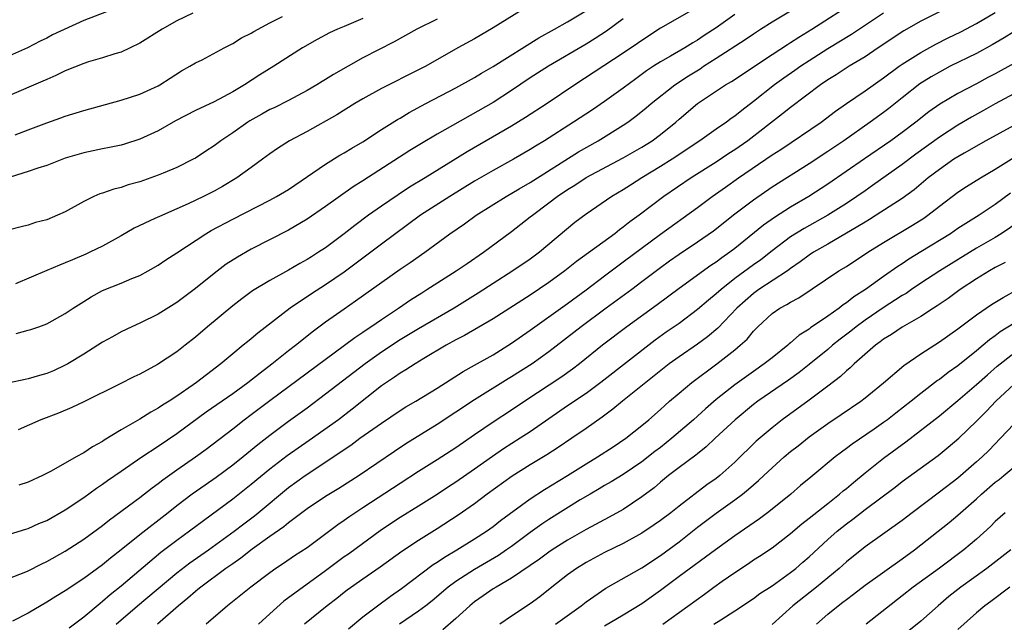
# Model space of a CAD drawing. Units: inches. Extents: x 2556000 to 2559000, y 1557000 to 1560000.
# Drawn here: x 2556216 to 2556322, y 1557283 to 1557348 of the extents above; entities that cross this region are included whole.
import ezdxf

# ---------------------------------------------------------------- set-up
doc = ezdxf.new("R2010")
doc.units = ezdxf.units.IN
doc.header["$MEASUREMENT"] = 0
doc.layers.add('LD25561557_2ft', color=9, linetype='Continuous')

msp = doc.modelspace()

# ---------------------------------------------------------------- linework, layer by layer
at = {"layer": 'LD25561557_2ft'}
for points, elevation in [([(2556215, 1557287.96), (2556216.58, 1557288.58), (2556217, 1557288.76), (2556218.49, 1557289.51), (2556219, 1557289.75), (2556221, 1557290.88), (2556223, 1557292.17), (2556225, 1557293.62), (2556225.76, 1557294.24), (2556229, 1557296.64), (2556230.34, 1557297.66), (2556231, 1557298.14), (2556231.48, 1557298.52), (2556233, 1557299.61), (2556235.01, 1557301), (2556236.16, 1557301.84), (2556239, 1557304.02), (2556240.24, 1557305), (2556241, 1557305.56), (2556243, 1557307.08), (2556251.04, 1557313), (2556252.15, 1557313.85), (2556253, 1557314.41), (2556253.34, 1557314.66), (2556253.86, 1557315), (2556255, 1557315.79), (2556256.84, 1557317), (2556258.12, 1557317.88), (2556259.34, 1557318.66), (2556259.89, 1557319), (2556263.04, 1557321), (2556264.2, 1557321.8), (2556265.98, 1557323), (2556269, 1557325.25), (2556271, 1557326.81), (2556271.23, 1557327), (2556273, 1557328.31), (2556273.89, 1557329), (2556275, 1557329.74), (2556275.78, 1557330.22), (2556277, 1557331.03), (2556281, 1557333.15), (2556283, 1557334.3), (2556284.11, 1557335), (2556285, 1557335.66), (2556286.64, 1557337), (2556287, 1557337.32), (2556289, 1557339), (2556292.01, 1557341), (2556292.64, 1557341.36), (2556297, 1557344.27), (2556298.65, 1557345.35), (2556299, 1557345.55), (2556299.87, 1557346.13), (2556301.3, 1557347), (2556305.99, 1557350.01)], 7010), ([(2556226.66, 1557349.34), (2556223, 1557347.91), (2556219.63, 1557346.37), (2556219, 1557346.04), (2556218.29, 1557345.71), (2556216.92, 1557345), (2556215, 1557344.12)], 6988), ([(2556215, 1557292.68), (2556216.76, 1557293.23), (2556217, 1557293.29), (2556218.17, 1557293.83), (2556219, 1557294.16), (2556221, 1557295.3), (2556223, 1557296.64), (2556224.35, 1557297.65), (2556225, 1557298.08), (2556225.53, 1557298.47), (2556227, 1557299.48), (2556229.23, 1557301), (2556231, 1557302.17), (2556233, 1557303.51), (2556236.16, 1557305.84), (2556239, 1557307.82), (2556240.63, 1557309), (2556241.94, 1557310.06), (2556243.21, 1557311), (2556245, 1557312.43), (2556245.75, 1557313), (2556246.43, 1557313.57), (2556247.54, 1557314.46), (2556249, 1557315.52), (2556251, 1557316.94), (2556252.22, 1557317.78), (2556257, 1557321.2), (2556258.08, 1557321.92), (2556259.65, 1557323), (2556262.37, 1557325), (2556263.92, 1557326.08), (2556265.2, 1557327), (2556268.4, 1557329), (2556269.81, 1557329.81), (2556271, 1557330.52), (2556276.19, 1557333.81), (2556278.31, 1557335), (2556281, 1557336.66), (2556281.5, 1557337), (2556282.37, 1557337.63), (2556283.47, 1557338.53), (2556284.01, 1557339), (2556286.54, 1557341), (2556288.02, 1557341.98), (2556289.26, 1557342.74), (2556289.64, 1557343), (2556291, 1557343.86), (2556294.12, 1557345.88), (2556295, 1557346.51), (2556295.76, 1557347), (2556297, 1557347.77), (2556299, 1557348.95)], 7008), ([(2556270.03, 1557349), (2556267, 1557347.14), (2556265, 1557345.97), (2556263.23, 1557345), (2556259.76, 1557343), (2556259, 1557342.61), (2556255, 1557340.61), (2556253, 1557339.51), (2556252.13, 1557339), (2556250.21, 1557337.79), (2556247, 1557336.01), (2556245.11, 1557335), (2556243.82, 1557334.18), (2556243, 1557333.59), (2556242.22, 1557333), (2556241, 1557332.13), (2556239.46, 1557331), (2556237.91, 1557330.09), (2556237, 1557329.59), (2556235.87, 1557329), (2556234.2, 1557328.2), (2556233, 1557327.67), (2556231.13, 1557326.87), (2556230.62, 1557326.62), (2556228.41, 1557325.59), (2556227, 1557324.78), (2556225, 1557323.68), (2556223.65, 1557323), (2556223.2, 1557322.8), (2556221.79, 1557322.21), (2556221, 1557321.86), (2556220.37, 1557321.63), (2556219, 1557321.03), (2556215.63, 1557319.63)], 6998), ([(2556215.72, 1557314.28), (2556217, 1557314.62), (2556217.29, 1557314.71), (2556218.17, 1557315), (2556219, 1557315.3), (2556221, 1557316.41), (2556221.86, 1557317), (2556223, 1557317.72), (2556223.77, 1557318.23), (2556225, 1557318.89), (2556227, 1557319.67), (2556228.17, 1557320.17), (2556229, 1557320.5), (2556229.92, 1557321), (2556231, 1557321.63), (2556231.82, 1557322.18), (2556233, 1557322.95), (2556236.1, 1557325), (2556236.67, 1557325.33), (2556239, 1557326.58), (2556243, 1557328.6), (2556243.73, 1557329), (2556245, 1557329.77), (2556249, 1557332.49), (2556250.54, 1557333.46), (2556251, 1557333.71), (2556251.8, 1557334.2), (2556253, 1557334.89), (2556255, 1557336.19), (2556256.72, 1557337.28), (2556257, 1557337.43), (2556257.97, 1557338.03), (2556259.78, 1557339), (2556263, 1557340.69), (2556265, 1557341.8), (2556265.75, 1557342.25), (2556267, 1557342.97), (2556271.93, 1557346.07), (2556273.62, 1557347), (2556275, 1557347.79), (2556276.98, 1557348.98)], 7000), ([(2556288.34, 1557349), (2556285, 1557347.1), (2556283, 1557345.79), (2556282.54, 1557345.46), (2556281, 1557344.41), (2556275.79, 1557341), (2556272.81, 1557339), (2556270.5, 1557337.5), (2556269, 1557336.58), (2556264.21, 1557333.79), (2556259.71, 1557331), (2556258.01, 1557329.99), (2556256.8, 1557329.2), (2556255, 1557327.98), (2556253.61, 1557327), (2556252.12, 1557325.88), (2556251, 1557324.99), (2556249, 1557323.5), (2556248.23, 1557323), (2556247.47, 1557322.53), (2556247, 1557322.22), (2556246.21, 1557321.79), (2556245, 1557321.08), (2556243, 1557319.96), (2556241.15, 1557318.85), (2556239.99, 1557318.01), (2556239, 1557317.25), (2556236.28, 1557315), (2556235, 1557313.89), (2556233.9, 1557313), (2556233, 1557312.3), (2556230.93, 1557310.93), (2556229, 1557309.9), (2556228.38, 1557309.62), (2556226.83, 1557308.83), (2556223, 1557306.93), (2556221.69, 1557306.31), (2556220.28, 1557305.72), (2556218.38, 1557305), (2556215.92, 1557303.92)], 7004), ([(2556315, 1557348.87), (2556313, 1557347.84), (2556311.19, 1557346.81), (2556308.43, 1557345), (2556307, 1557344.03), (2556305.31, 1557343), (2556303.91, 1557342.09), (2556303, 1557341.53), (2556302.21, 1557341), (2556299, 1557338.59), (2556298.12, 1557337.88), (2556294.39, 1557335), (2556293, 1557334.02), (2556292.37, 1557333.63), (2556291, 1557332.7), (2556288.31, 1557331), (2556285.35, 1557329), (2556282.72, 1557327), (2556281.72, 1557326.28), (2556281, 1557325.69), (2556280.59, 1557325.41), (2556280.08, 1557325), (2556275.98, 1557322.02), (2556274.71, 1557321), (2556273, 1557319.76), (2556271, 1557318.41), (2556267, 1557315.84), (2556263.94, 1557314.06), (2556263, 1557313.58), (2556261.97, 1557313), (2556259.57, 1557311.57), (2556258.61, 1557311), (2556257.63, 1557310.37), (2556257, 1557310), (2556256.42, 1557309.58), (2556255.53, 1557309), (2556255, 1557308.63), (2556251.86, 1557306.14), (2556250.37, 1557305), (2556247.24, 1557302.76), (2556244.87, 1557301.13), (2556243, 1557299.68), (2556241, 1557298.02), (2556239, 1557296.45), (2556235.86, 1557294.14), (2556234.37, 1557293), (2556233, 1557292.02), (2556231.27, 1557290.73), (2556227, 1557287.11), (2556225.82, 1557286.18), (2556225, 1557285.44), (2556224.75, 1557285.25), (2556223, 1557283.78), (2556221.42, 1557282.58)], 7014), ([(2556226.48, 1557283), (2556228.75, 1557285), (2556233, 1557288.54), (2556234.39, 1557289.61), (2556236.39, 1557291), (2556239.17, 1557293), (2556240.19, 1557293.81), (2556241.33, 1557294.67), (2556241.74, 1557295), (2556245, 1557297.7), (2556246.79, 1557299), (2556250.54, 1557301.46), (2556251, 1557301.81), (2556251.72, 1557302.28), (2556252.69, 1557303), (2556255, 1557304.64), (2556257, 1557305.99), (2556257.63, 1557306.37), (2556258.71, 1557307), (2556261, 1557308.4), (2556263.8, 1557310.2), (2556265, 1557310.86), (2556267, 1557311.99), (2556269, 1557313.22), (2556271, 1557314.62), (2556271.5, 1557315), (2556275, 1557317.51), (2556277, 1557318.98), (2556279, 1557320.49), (2556281, 1557321.96), (2556285, 1557324.96), (2556289, 1557327.82), (2556290.56, 1557329), (2556291.99, 1557330.01), (2556293.38, 1557331), (2556297, 1557333.47), (2556297.94, 1557334.06), (2556302.27, 1557337), (2556303.83, 1557338.17), (2556305, 1557339), (2556307, 1557340.35), (2556309, 1557341.78), (2556310.66, 1557343), (2556311, 1557343.24), (2556313, 1557344.5), (2556314.62, 1557345.38), (2556315.95, 1557346.05), (2556317.3, 1557346.7), (2556319, 1557347.6), (2556321, 1557348.79)], 7016), ([(2556234.71, 1557348.71), (2556233, 1557347.88), (2556231.43, 1557347), (2556229, 1557345.48), (2556227.98, 1557345), (2556227, 1557344.52), (2556226.33, 1557344.33), (2556225, 1557343.91), (2556223.48, 1557343.48), (2556223, 1557343.32), (2556221, 1557342.51), (2556220, 1557342), (2556219, 1557341.59), (2556218.6, 1557341.4), (2556215, 1557339.88)], 6990), ([(2556281, 1557348.12), (2556279.21, 1557346.79), (2556278, 1557346), (2556277, 1557345.38), (2556272.95, 1557343), (2556271, 1557341.75), (2556269, 1557340.41), (2556267, 1557339.12), (2556261, 1557335.71), (2556259.3, 1557334.7), (2556258.06, 1557333.94), (2556253, 1557330.7), (2556251.95, 1557330.05), (2556249, 1557327.94), (2556247, 1557326.56), (2556245, 1557325.4), (2556241, 1557323.34), (2556239.51, 1557322.49), (2556238.29, 1557321.71), (2556237, 1557320.73), (2556235, 1557319.11), (2556233, 1557317.62), (2556231, 1557316.36), (2556229, 1557315.37), (2556228.16, 1557315), (2556227, 1557314.45), (2556226.08, 1557313.92), (2556225, 1557313.34), (2556224.5, 1557313), (2556223, 1557312.05), (2556221.27, 1557311), (2556221, 1557310.85), (2556219.73, 1557310.27), (2556219, 1557309.96), (2556218.24, 1557309.76), (2556217, 1557309.38), (2556216.68, 1557309.32), (2556215, 1557308.97)], 7002), ([(2556261, 1557348.06), (2556258.8, 1557347), (2556256.36, 1557345.64), (2556253, 1557343.91), (2556249.86, 1557342.13), (2556249, 1557341.59), (2556248.63, 1557341.37), (2556248.06, 1557341), (2556247, 1557340.39), (2556245, 1557339.33), (2556243.45, 1557338.55), (2556243, 1557338.34), (2556242.13, 1557337.87), (2556240.85, 1557337.15), (2556240.62, 1557337), (2556239, 1557335.85), (2556237.71, 1557335), (2556237, 1557334.45), (2556236.11, 1557333.89), (2556235, 1557333.14), (2556234.74, 1557333), (2556233, 1557332.13), (2556231.51, 1557331.51), (2556231, 1557331.28), (2556229, 1557330.59), (2556227.76, 1557330.24), (2556227, 1557329.98), (2556226.21, 1557329.79), (2556225, 1557329.36), (2556224.72, 1557329.28), (2556224.06, 1557329), (2556223, 1557328.48), (2556221, 1557327.37), (2556220.17, 1557327), (2556219, 1557326.51), (2556217.81, 1557326.19), (2556217, 1557325.93), (2556216.25, 1557325.75), (2556215, 1557325.42)], 6996), ([(2556253, 1557348.13), (2556251, 1557347.28), (2556250.29, 1557347), (2556249.41, 1557346.59), (2556248.1, 1557345.9), (2556246.5, 1557345), (2556243.42, 1557343), (2556241.93, 1557342.07), (2556240.28, 1557341), (2556239, 1557340.26), (2556237, 1557339.2), (2556235, 1557338.24), (2556232.86, 1557337.14), (2556231, 1557336.07), (2556229, 1557335.15), (2556227.36, 1557334.64), (2556227, 1557334.54), (2556225.74, 1557334.26), (2556225, 1557334.12), (2556223, 1557333.7), (2556221, 1557333.11), (2556219, 1557332.35), (2556218.05, 1557332.05), (2556217, 1557331.68), (2556215.09, 1557331.09)], 6994), ([(2556309, 1557348.71), (2556305.56, 1557346.44), (2556303, 1557344.87), (2556301, 1557343.6), (2556300.09, 1557343), (2556299.46, 1557342.54), (2556298.27, 1557341.73), (2556297.27, 1557341), (2556295, 1557339.21), (2556293.74, 1557338.26), (2556293, 1557337.64), (2556292.61, 1557337.39), (2556292.1, 1557337), (2556291, 1557336.24), (2556289.25, 1557335), (2556286.26, 1557333), (2556285, 1557332.22), (2556283.01, 1557331), (2556281.78, 1557330.22), (2556281, 1557329.71), (2556279.78, 1557329), (2556277, 1557327.1), (2556275.81, 1557326.19), (2556271.99, 1557323), (2556271, 1557322.28), (2556269.13, 1557321), (2556267, 1557319.66), (2556265.39, 1557318.61), (2556262.81, 1557317), (2556259, 1557314.79), (2556257, 1557313.6), (2556255, 1557312.27), (2556253.24, 1557311), (2556249, 1557307.74), (2556247, 1557306.26), (2556245, 1557304.81), (2556243, 1557303.32), (2556241.7, 1557302.3), (2556240.12, 1557301), (2556239, 1557300.11), (2556237.21, 1557298.79), (2556236.03, 1557297.97), (2556234.66, 1557297), (2556233, 1557295.73), (2556232.08, 1557295), (2556229, 1557292.63), (2556227, 1557291), (2556225.88, 1557290.12), (2556225, 1557289.39), (2556223, 1557287.92), (2556221, 1557286.6), (2556220, 1557286), (2556219, 1557285.37), (2556217, 1557284.2), (2556215.33, 1557283.33)], 7012), ([(2556215.62, 1557335.62), (2556217, 1557336.18), (2556219, 1557336.94), (2556220.53, 1557337.47), (2556221, 1557337.65), (2556223, 1557338.26), (2556227, 1557339.37), (2556229, 1557340.02), (2556231, 1557340.91), (2556231.18, 1557341), (2556232.29, 1557341.71), (2556233.49, 1557342.51), (2556234.4, 1557343), (2556235, 1557343.36), (2556235.71, 1557343.71), (2556238.08, 1557345), (2556239, 1557345.46), (2556239.95, 1557346.05), (2556241, 1557346.58), (2556241.26, 1557346.74), (2556243, 1557347.69), (2556244.36, 1557348.36)], 6992), ([(2556293, 1557348.57), (2556291, 1557347.13), (2556289.69, 1557346.31), (2556289, 1557345.83), (2556288.47, 1557345.53), (2556287.63, 1557345), (2556286.1, 1557344.1), (2556285, 1557343.48), (2556284.26, 1557343), (2556283.5, 1557342.5), (2556282.34, 1557341.66), (2556281, 1557340.66), (2556279, 1557339.22), (2556277.68, 1557338.32), (2556275.66, 1557337), (2556272.52, 1557335), (2556271.58, 1557334.42), (2556271, 1557334.04), (2556269.21, 1557333), (2556267, 1557331.79), (2556265, 1557330.64), (2556262.34, 1557329), (2556259.21, 1557327), (2556255, 1557323.88), (2556253.85, 1557323), (2556251, 1557320.88), (2556249, 1557319.51), (2556247.47, 1557318.53), (2556245.17, 1557317), (2556241.7, 1557314.3), (2556241, 1557313.69), (2556240.61, 1557313.39), (2556240.14, 1557313), (2556239, 1557312.09), (2556237.71, 1557311), (2556236.17, 1557309.83), (2556235.11, 1557309), (2556234.74, 1557308.74), (2556233, 1557307.55), (2556232.16, 1557307), (2556231.44, 1557306.56), (2556231, 1557306.25), (2556230.19, 1557305.81), (2556229, 1557305.06), (2556227, 1557303.92), (2556225.19, 1557302.81), (2556225, 1557302.67), (2556223.91, 1557302.09), (2556223, 1557301.45), (2556222.18, 1557301), (2556219.47, 1557299.47), (2556218.56, 1557299), (2556217, 1557298.29), (2556216.02, 1557297.98)], 7006), ([(2556323, 1557346.72), (2556321.95, 1557346.05), (2556320.69, 1557345.31), (2556319, 1557344.38), (2556316.17, 1557343), (2556315, 1557342.39), (2556314.12, 1557341.88), (2556312.89, 1557341.11), (2556311, 1557339.63), (2556309.55, 1557338.45), (2556309, 1557338.04), (2556307.56, 1557337), (2556304.71, 1557335), (2556303, 1557333.84), (2556301, 1557332.53), (2556297, 1557329.99), (2556295, 1557328.62), (2556293, 1557327.11), (2556290.71, 1557325.29), (2556289, 1557324.1), (2556287, 1557322.77), (2556285.96, 1557322.04), (2556285, 1557321.34), (2556283, 1557319.81), (2556281.91, 1557319), (2556279.17, 1557317), (2556276.47, 1557315), (2556273, 1557312.3), (2556271.19, 1557311), (2556269, 1557309.62), (2556268.61, 1557309.39), (2556265, 1557307.14), (2556261, 1557304.47), (2556257.61, 1557302.39), (2556256.4, 1557301.6), (2556252.59, 1557299), (2556250.4, 1557297.6), (2556249, 1557296.76), (2556247, 1557295.41), (2556245, 1557293.9), (2556244.51, 1557293.49), (2556243, 1557292.46), (2556241.08, 1557291.08), (2556239.89, 1557290.11), (2556239, 1557289.52), (2556238.27, 1557289), (2556235.58, 1557287), (2556235.27, 1557286.73), (2556235, 1557286.52), (2556234.19, 1557285.81), (2556233.19, 1557285), (2556230.93, 1557283)], 7018), ([(2556323, 1557343.32), (2556321, 1557342.2), (2556320.21, 1557341.79), (2556319, 1557341.12), (2556317, 1557340.07), (2556315.06, 1557338.94), (2556313.88, 1557338.12), (2556312.47, 1557337), (2556311, 1557335.9), (2556309.76, 1557335), (2556306.94, 1557333.06), (2556303, 1557330.32), (2556300.97, 1557329), (2556299, 1557327.84), (2556297.27, 1557326.73), (2556296.08, 1557325.92), (2556293, 1557323.41), (2556292.47, 1557323), (2556291.6, 1557322.4), (2556291, 1557321.93), (2556290.43, 1557321.57), (2556287, 1557319.11), (2556284.65, 1557317.35), (2556281.4, 1557315), (2556278.77, 1557313), (2556276.28, 1557311), (2556275.56, 1557310.44), (2556274.39, 1557309.61), (2556270.43, 1557307), (2556269, 1557306.02), (2556267, 1557304.73), (2556265, 1557303.38), (2556263, 1557301.97), (2556261, 1557300.67), (2556259, 1557299.43), (2556257, 1557298.15), (2556253, 1557295.51), (2556251.48, 1557294.52), (2556251, 1557294.17), (2556250.3, 1557293.7), (2556247, 1557291.24), (2556245.65, 1557290.35), (2556244.46, 1557289.54), (2556243.64, 1557289), (2556243, 1557288.55), (2556240.95, 1557287), (2556239.88, 1557286.12), (2556238.46, 1557285), (2556236.14, 1557283)], 7020), ([(2556323, 1557340.05), (2556321, 1557338.95), (2556319.76, 1557338.24), (2556318.46, 1557337.54), (2556317, 1557336.68), (2556315, 1557335.37), (2556312.46, 1557333.54), (2556311, 1557332.45), (2556307.82, 1557330.19), (2556307, 1557329.63), (2556306.11, 1557329), (2556305, 1557328.26), (2556303.01, 1557326.99), (2556300.45, 1557325.55), (2556299, 1557324.66), (2556297, 1557323.16), (2556295.79, 1557322.21), (2556295, 1557321.65), (2556293, 1557320.17), (2556291.52, 1557319), (2556291, 1557318.52), (2556290.16, 1557317.84), (2556289, 1557316.84), (2556287, 1557315.36), (2556285.6, 1557314.4), (2556284.44, 1557313.56), (2556278.59, 1557309), (2556277, 1557307.83), (2556275, 1557306.48), (2556271, 1557303.71), (2556269.92, 1557303), (2556268.13, 1557301.87), (2556266.94, 1557301.06), (2556265, 1557299.67), (2556263, 1557298.27), (2556262.22, 1557297.77), (2556261, 1557296.95), (2556259, 1557295.69), (2556257, 1557294.47), (2556255, 1557293.17), (2556251.45, 1557290.55), (2556251, 1557290.24), (2556249, 1557288.75), (2556244.52, 1557285.48), (2556243, 1557284.13), (2556241.79, 1557283)], 7022), ([(2556323, 1557336.63), (2556320, 1557335), (2556317.68, 1557333.68), (2556317, 1557333.28), (2556316.57, 1557333), (2556315, 1557331.92), (2556313.8, 1557331), (2556312.27, 1557329.73), (2556311, 1557328.8), (2556308.21, 1557327), (2556307.47, 1557326.53), (2556307, 1557326.26), (2556306.24, 1557325.76), (2556303, 1557323.86), (2556301.47, 1557323), (2556301, 1557322.7), (2556300.02, 1557321.98), (2556299, 1557321.27), (2556298.65, 1557321), (2556295.6, 1557319), (2556295, 1557318.58), (2556293.22, 1557317), (2556291.16, 1557314.84), (2556290.07, 1557313.93), (2556289, 1557313.13), (2556287, 1557311.78), (2556285.93, 1557311), (2556280.92, 1557307), (2556279.88, 1557306.12), (2556278.73, 1557305.27), (2556277, 1557304.04), (2556275.49, 1557303), (2556274, 1557302), (2556272.78, 1557301.22), (2556271, 1557300.15), (2556269.07, 1557298.93), (2556266.38, 1557297), (2556265, 1557295.97), (2556263.26, 1557294.74), (2556261, 1557293.27), (2556259, 1557292.02), (2556257.18, 1557290.82), (2556254.87, 1557289.13), (2556253, 1557287.84), (2556251.33, 1557286.67), (2556251, 1557286.42), (2556250.21, 1557285.79), (2556249.15, 1557285), (2556246.71, 1557283)], 7024), ([(2556251.47, 1557282.53), (2556253, 1557283.79), (2556254.56, 1557285), (2556255.98, 1557286.02), (2556257.16, 1557286.84), (2556260.57, 1557289.43), (2556261, 1557289.69), (2556261.77, 1557290.23), (2556263.1, 1557291), (2556265, 1557292.18), (2556266.28, 1557293), (2556267, 1557293.52), (2556267.82, 1557294.18), (2556271, 1557296.49), (2556272.52, 1557297.48), (2556275.01, 1557298.99), (2556277, 1557300.25), (2556278.24, 1557301), (2556279.91, 1557302.09), (2556281.27, 1557303), (2556283, 1557304.37), (2556283.75, 1557305), (2556285, 1557306.1), (2556285.46, 1557306.54), (2556285.99, 1557307), (2556287, 1557307.87), (2556288.36, 1557309), (2556291.08, 1557311), (2556293, 1557312.52), (2556293.58, 1557313), (2556294.32, 1557313.68), (2556295, 1557314.51), (2556295.48, 1557315), (2556297, 1557316.42), (2556297.84, 1557317), (2556298.61, 1557317.39), (2556299, 1557317.64), (2556299.9, 1557318.1), (2556304.2, 1557321), (2556305, 1557321.49), (2556307.32, 1557323), (2556309, 1557324.05), (2556312.09, 1557325.91), (2556313.31, 1557326.69), (2556313.74, 1557327), (2556315, 1557327.98), (2556317, 1557329.47), (2556317.93, 1557330.07), (2556319.43, 1557331), (2556321, 1557331.93), (2556323, 1557333.19)], 7026), ([(2556322.64, 1557329.36), (2556321, 1557328.15), (2556319.28, 1557327), (2556317, 1557325.56), (2556316.18, 1557325), (2556313, 1557323.04), (2556311.73, 1557322.27), (2556311, 1557321.78), (2556310.52, 1557321.48), (2556309, 1557320.41), (2556307.04, 1557319), (2556305.79, 1557318.21), (2556305, 1557317.57), (2556304.65, 1557317.35), (2556304.22, 1557317), (2556303, 1557316.14), (2556301.13, 1557314.87), (2556301, 1557314.75), (2556299.91, 1557314.09), (2556299, 1557313.26), (2556298.85, 1557313.15), (2556298.7, 1557313), (2556297, 1557311.67), (2556296.17, 1557311), (2556295, 1557310.19), (2556293, 1557308.74), (2556291, 1557307.16), (2556289.83, 1557306.17), (2556288.55, 1557305), (2556286.23, 1557303), (2556285, 1557302.03), (2556284.41, 1557301.59), (2556283, 1557300.48), (2556281, 1557299.12), (2556279.69, 1557298.31), (2556279, 1557297.92), (2556278.43, 1557297.57), (2556277.43, 1557297), (2556276.38, 1557296.38), (2556273, 1557294.28), (2556272.23, 1557293.77), (2556271, 1557292.87), (2556269, 1557291.38), (2556268.46, 1557291), (2556267.59, 1557290.41), (2556265, 1557288.9), (2556263, 1557287.59), (2556262.19, 1557287), (2556260.46, 1557285.54), (2556259.77, 1557285), (2556259, 1557284.41), (2556256.94, 1557283)], 7028), ([(2556323.64, 1557326.36), (2556321.63, 1557325), (2556321, 1557324.61), (2556319, 1557323.43), (2556316.25, 1557321.75), (2556315.06, 1557321), (2556313, 1557319.67), (2556312, 1557319), (2556311.41, 1557318.59), (2556311, 1557318.34), (2556308.97, 1557317.03), (2556307, 1557315.7), (2556306.05, 1557315), (2556305.48, 1557314.52), (2556304.34, 1557313.66), (2556303.52, 1557313), (2556303, 1557312.55), (2556301, 1557310.93), (2556299.93, 1557310.07), (2556298.76, 1557309.24), (2556295.49, 1557307), (2556295, 1557306.63), (2556293.02, 1557305), (2556290.89, 1557303), (2556289.93, 1557302.07), (2556289, 1557301.35), (2556288.81, 1557301.19), (2556287, 1557299.87), (2556285.86, 1557299), (2556285, 1557298.3), (2556284.31, 1557297.69), (2556283, 1557296.7), (2556281, 1557295.36), (2556279.49, 1557294.51), (2556277, 1557293.19), (2556275, 1557292.06), (2556273.36, 1557291), (2556273, 1557290.75), (2556272, 1557290), (2556269, 1557287.95), (2556267.32, 1557287), (2556267, 1557286.8), (2556265.95, 1557286.05), (2556265, 1557285.41), (2556264.49, 1557285), (2556263, 1557283.63), (2556261.6, 1557282.4)], 7030), ([(2556322.09, 1557321.91), (2556321, 1557321.36), (2556320.38, 1557321), (2556319, 1557320.14), (2556317.24, 1557319), (2556315.95, 1557318.05), (2556314.76, 1557317.24), (2556314.37, 1557317), (2556313, 1557316.1), (2556311, 1557314.94), (2556309.84, 1557314.16), (2556309, 1557313.65), (2556308.64, 1557313.36), (2556308.12, 1557313), (2556305.84, 1557311), (2556305.41, 1557310.59), (2556305, 1557310.26), (2556304.35, 1557309.65), (2556303, 1557308.6), (2556301, 1557307.1), (2556298.09, 1557305), (2556297, 1557304.14), (2556295.31, 1557302.69), (2556293, 1557300.44), (2556291.4, 1557299), (2556291, 1557298.69), (2556290, 1557298), (2556287, 1557295.72), (2556286.11, 1557295), (2556285, 1557294.16), (2556284.32, 1557293.68), (2556283, 1557292.81), (2556281, 1557291.69), (2556279, 1557290.71), (2556277, 1557289.64), (2556275.96, 1557289), (2556275, 1557288.31), (2556273.31, 1557287), (2556272.03, 1557285.96), (2556271, 1557285.21), (2556269, 1557283.89), (2556267.72, 1557283)], 7032), ([(2556273.73, 1557283), (2556276.46, 1557285), (2556277, 1557285.43), (2556279.13, 1557286.87), (2556283, 1557289.07), (2556285, 1557290.39), (2556287, 1557291.87), (2556289, 1557293.43), (2556291, 1557294.97), (2556293, 1557296.37), (2556293.83, 1557297), (2556294.48, 1557297.52), (2556295, 1557297.99), (2556295.55, 1557298.45), (2556296.11, 1557299), (2556297, 1557299.84), (2556298.29, 1557301), (2556299, 1557301.6), (2556299.8, 1557302.2), (2556301, 1557303.16), (2556303, 1557304.59), (2556304.45, 1557305.55), (2556306.54, 1557307), (2556307, 1557307.36), (2556309, 1557308.98), (2556311.17, 1557310.83), (2556313, 1557312.09), (2556315, 1557313.36), (2556317, 1557314.76), (2556319, 1557316.28), (2556320.61, 1557317.39), (2556321.84, 1557318.16), (2556323.39, 1557319)], 7034), ([(2556323, 1557315.35), (2556321.55, 1557314.45), (2556321, 1557314.02), (2556320.4, 1557313.6), (2556319.72, 1557313), (2556319, 1557312.4), (2556317, 1557310.79), (2556315.93, 1557310.07), (2556315, 1557309.33), (2556314.8, 1557309.2), (2556313, 1557307.83), (2556311.97, 1557307), (2556310.3, 1557305.7), (2556309.42, 1557305), (2556309, 1557304.69), (2556308, 1557304), (2556305.62, 1557302.38), (2556305, 1557301.9), (2556304.48, 1557301.52), (2556303.8, 1557301), (2556301.39, 1557299), (2556301.17, 1557298.83), (2556300.08, 1557297.92), (2556299.01, 1557297), (2556297, 1557295.37), (2556296.53, 1557295), (2556295.65, 1557294.35), (2556293, 1557292.53), (2556290.94, 1557291), (2556287, 1557288.14), (2556285, 1557286.65), (2556283, 1557285.22), (2556281, 1557283.97), (2556279, 1557282.79)], 7036), ([(2556285.26, 1557283), (2556289.74, 1557286.26), (2556290.74, 1557287), (2556291.65, 1557287.65), (2556293, 1557288.59), (2556294.46, 1557289.54), (2556295, 1557289.92), (2556295.67, 1557290.33), (2556297, 1557291.23), (2556299, 1557292.77), (2556300.21, 1557293.79), (2556301, 1557294.4), (2556303, 1557296), (2556304.27, 1557297), (2556304.66, 1557297.34), (2556305, 1557297.61), (2556305.75, 1557298.25), (2556307, 1557299.28), (2556309, 1557300.88), (2556311.39, 1557302.61), (2556315, 1557305.41), (2556317, 1557307.05), (2556319, 1557308.79), (2556320.16, 1557309.84), (2556321.23, 1557310.77), (2556323, 1557312.16)], 7038), ([(2556290.76, 1557283), (2556291.48, 1557283.48), (2556293, 1557284.45), (2556295, 1557285.78), (2556295.7, 1557286.3), (2556297, 1557287.14), (2556299, 1557288.57), (2556299.56, 1557289), (2556300.33, 1557289.67), (2556301, 1557290.27), (2556303, 1557292.12), (2556303.99, 1557293), (2556305, 1557293.8), (2556305.69, 1557294.31), (2556307, 1557295.33), (2556310.24, 1557297.75), (2556311, 1557298.34), (2556314.86, 1557301.14), (2556315.96, 1557302.04), (2556317.09, 1557303), (2556319, 1557304.86), (2556320.07, 1557305.93), (2556321.07, 1557307), (2556323, 1557308.79)], 7040), ([(2556323, 1557304.54), (2556321.57, 1557303), (2556320.3, 1557301.7), (2556319.59, 1557301), (2556319, 1557300.47), (2556317, 1557298.73), (2556315, 1557297.2), (2556312.06, 1557295), (2556311, 1557294.18), (2556307, 1557291.33), (2556305, 1557289.72), (2556304.21, 1557289), (2556301.8, 1557287), (2556299.25, 1557285), (2556297, 1557282.98)], 7042), ([(2556301.77, 1557283), (2556303, 1557284.08), (2556304.12, 1557285), (2556304.63, 1557285.37), (2556305, 1557285.68), (2556305.77, 1557286.23), (2556307, 1557287.21), (2556311, 1557290.04), (2556312.31, 1557291), (2556313, 1557291.53), (2556316.05, 1557293.95), (2556317, 1557294.75), (2556319, 1557296.5), (2556319.54, 1557297), (2556321, 1557298.27), (2556321.42, 1557298.58), (2556321.92, 1557299), (2556323, 1557299.91)], 7044), ([(2556322.08, 1557295), (2556321, 1557294.06), (2556320.48, 1557293.52), (2556319, 1557292.17), (2556317.63, 1557291), (2556315, 1557289.05), (2556312.18, 1557287), (2556311, 1557286.06), (2556307.12, 1557283)], 7046), ([(2556322.68, 1557291), (2556320.09, 1557289), (2556317.29, 1557287), (2556316.02, 1557285.98), (2556314.86, 1557285), (2556313, 1557283.34), (2556311.71, 1557282.29)], 7048), ([(2556322.56, 1557287), (2556320.54, 1557285.46), (2556319.9, 1557285), (2556319, 1557284.23), (2556317, 1557282.43)], 7050)]:
    msp.add_lwpolyline(points, dxfattribs=dict(at, elevation=elevation))

doc.saveas('drawing.dxf')
